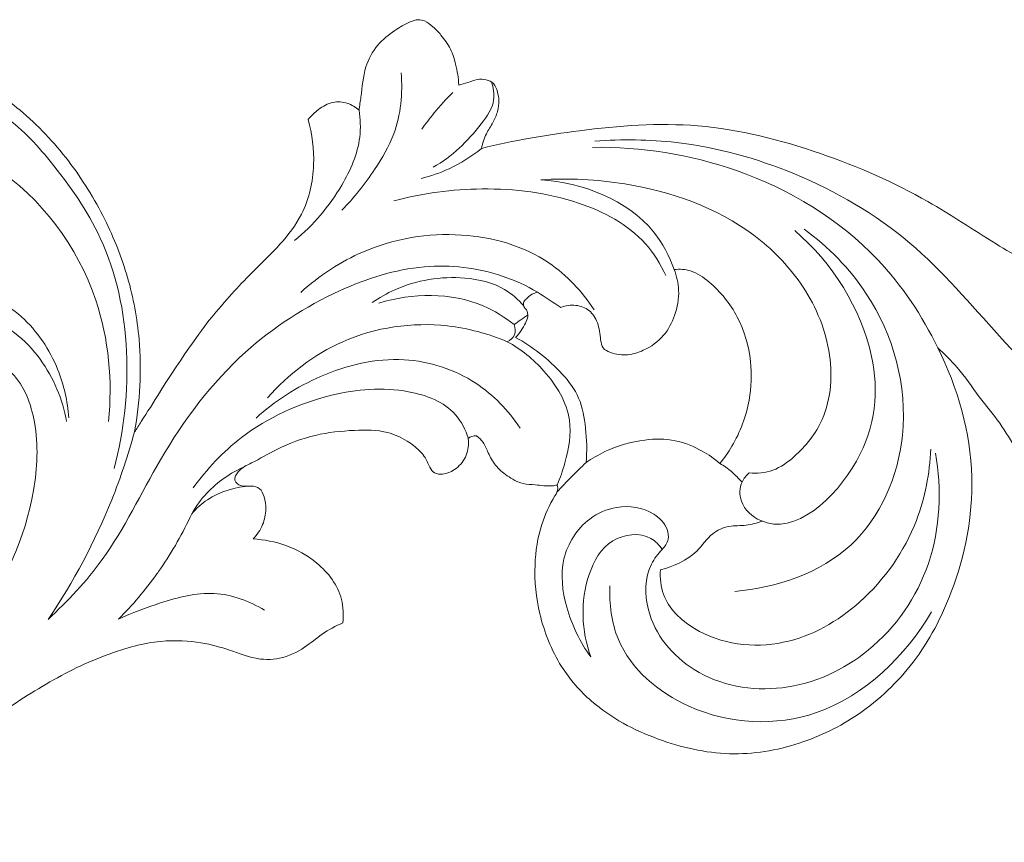
# Model space of a CAD drawing. Units: millimetres. Extents: x 1925 to 9530, y 626 to 3663.
# Drawn here: x 8336 to 8384, y 3231 to 3271 of the extents above; entities that cross this region are included whole.
import ezdxf

# ---------------------------------------------------------------- set-up
doc = ezdxf.new("R2010")
doc.units = ezdxf.units.MM
doc.layers.add('Poliuretan_Stavros', color=161, linetype='Continuous', lineweight=5)

msp = doc.modelspace()

# ---------------------------------------------------------------- linework, layer by layer
at = {"layer": 'Poliuretan_Stavros'}
for points, knots in [([(8311.29896, 3259.67913), (8311.363, 3259.9674), (8311.59189, 3260.86946), (8312.2137, 3262.84667), (8313.95465, 3265.43237), (8316.42495, 3268.00165), (8319.8912, 3269.93483), (8324.27731, 3271.045), (8329.27824, 3270.66196), (8333.37838, 3268.92926), (8336.45141, 3266.85437), (8338.73346, 3264.44781), (8340.45931, 3261.63738), (8341.64277, 3258.68646), (8342.2874, 3255.17269), (8342.15366, 3252.60266), (8341.87644, 3251.11665)], [454.94235294, 454.94235294, 454.94235294, 454.94235294, 456.71935098, 460.54560658, 467.34411711, 475.25659871, 481.8049456, 490.99614712, 502.16262668, 511.36278142, 517.52858272, 524.40011681, 531.15356271, 537.27587691, 543.42922607, 552.52531035, 552.52531035, 552.52531035, 552.52531035]), ([(8352.85171, 3266.84332), (8352.88015, 3267.05628), (8352.99215, 3267.75793), (8353.06442, 3268.88411), (8353.6833, 3270.04305), (8354.52284, 3270.70701), (8355.19382, 3271.11538), (8355.70337, 3271.29074), (8356.11768, 3271.20361), (8356.48569, 3270.91226), (8356.91877, 3270.45624), (8357.34309, 3269.85627), (8357.61093, 3269.00881), (8357.70617, 3268.4067), (8357.72094, 3268.06208)], [254.28567177, 254.28567177, 254.28567177, 254.28567177, 255.5784338, 258.56703663, 260.99714045, 263.21575649, 264.9237313, 265.75162708, 266.37035753, 267.38522503, 268.51690181, 270.17327697, 271.74541931, 273.82091644, 273.82091644, 273.82091644, 273.82091644]), ([(8352.00354, 3261.953), (8352.60573, 3262.55744), (8353.54327, 3263.74961), (8354.82994, 3265.93342), (8354.99242, 3267.66504), (8354.90274, 3268.66317)], [0, 0, 0, 0, 3.20093284, 5.66478803, 9.42663966, 9.42663966, 9.42663966, 9.42663966]), ([(8359.31425, 3268.22131), (8359.41198, 3267.943), (8359.54626, 3267.17169), (8358.45937, 3265.6237), (8357.39563, 3264.56282), (8356.46818, 3264.05426)], [0, 0, 0, 0, 1.10710917, 2.7465514, 6.71353044, 6.71353044, 6.71353044, 6.71353044]), ([(8357.72094, 3268.06208), (8357.86769, 3268.1029), (8358.17305, 3268.18065), (8358.60313, 3268.36321), (8359.05353, 3268.35618), (8359.47217, 3268.16697), (8359.6153, 3267.73946), (8359.7151, 3267.28229), (8359.62399, 3266.75901), (8359.40812, 3266.20955), (8359.0182, 3265.67085), (8358.88525, 3265.21928), (8358.83261, 3264.97421)], [273.82091644, 273.82091644, 273.82091644, 273.82091644, 274.7391295, 275.7235951, 276.59770166, 277.40181312, 278.29556262, 279.14932061, 280.22769845, 281.41419607, 282.68661259, 284.19497234, 284.19497234, 284.19497234, 284.19497234]), ([(8332.55448, 3267.81738), (8333.08259, 3267.65083), (8334.04275, 3267.27796), (8335.99403, 3266.4031), (8338.07736, 3264.05983), (8341.7698, 3258.86658), (8341.83087, 3252.97369), (8340.88838, 3249.3324)], [0, 0, 0, 0, 2.07650815, 3.86807318, 7.95035306, 13.55665576, 27.67478025, 27.67478025, 27.67478025, 27.67478025]), ([(8357.43156, 3267.70639), (8357.10794, 3267.38686), (8356.57698, 3266.80524), (8356.10165, 3266.1787), (8355.91171, 3265.90766)], [0, 0, 0, 0, 1.70618779, 2.94808045, 2.94808045, 2.94808045, 2.94808045]), ([(8350.36192, 3266.37916), (8350.50816, 3266.56747), (8350.87317, 3266.91116), (8351.53663, 3267.28535), (8352.28679, 3267.22885), (8352.6886, 3266.98843), (8352.85171, 3266.84332)], [248.54273341, 248.54273341, 248.54273341, 248.54273341, 249.97838042, 251.54547295, 252.9706014, 254.28567177, 254.28567177, 254.28567177, 254.28567177]), ([(8349.70462, 3260.4732), (8350.62711, 3261.21451), (8351.93566, 3262.79677), (8352.97208, 3265.10986), (8352.91762, 3266.40869), (8352.85171, 3266.84332)], [0, 0, 0, 0, 4.4392749, 7.57608329, 9.22623618, 9.22623618, 9.22623618, 9.22623618]), ([(8340.61301, 3251.62644), (8340.80938, 3253.60327), (8340.38685, 3258.45141), (8335.57229, 3264.96322), (8328.33465, 3266.51524), (8324.39083, 3265.40912), (8323.2025, 3264.8966)], [0, 0, 0, 0, 7.45709357, 17.72167063, 28.04684562, 32.90004201, 32.90004201, 32.90004201, 32.90004201]), ([(8343.13778, 3253.09261), (8344.68219, 3255.51239), (8346.1273, 3257.35827), (8347.58193, 3258.8821), (8349.03991, 3260.29489), (8350.28686, 3261.88606), (8350.76312, 3264.08936), (8350.56764, 3265.67022), (8350.36192, 3266.37916)], [222.82557906, 222.82557906, 222.82557906, 222.82557906, 226.8395172, 232.11045843, 235.47465736, 239.09551131, 244.10043691, 248.54273341, 248.54273341, 248.54273341, 248.54273341]), ([(8358.83261, 3264.97421), (8360.40589, 3265.36082), (8363.90544, 3265.95644), (8369.5452, 3266.39114), (8375.32905, 3264.91045), (8380.18679, 3262.79861), (8383.75708, 3260.39066), (8386.71564, 3258.69847), (8389.32863, 3258.21485), (8391.36921, 3258.53393), (8392.18161, 3259.22303), (8392.49631, 3259.60317)], [0, 0, 0, 0, 6.07487607, 13.31327002, 20.99119509, 28.18049198, 33.07481839, 37.14662325, 40.86152968, 42.82111789, 44.67274169, 44.67274169, 44.67274169, 44.67274169]), ([(8364.37121, 3265.32085), (8365.69477, 3265.42657), (8369.03692, 3265.38862), (8374.40375, 3263.90366), (8379.94585, 3260.68232), (8384.14875, 3255.65697), (8388.13118, 3251.61479), (8392.27071, 3248.55568), (8395.04518, 3247.53769), (8396.55212, 3247.17748)], [0, 0, 0, 0, 4.97848504, 12.43014165, 20.64783064, 28.56119198, 36.83646304, 41.92621899, 47.73595148, 47.73595148, 47.73595148, 47.73595148]), ([(8355.88161, 3263.50185), (8356.35004, 3263.61664), (8357.4024, 3263.98105), (8358.34911, 3264.58004), (8358.83261, 3264.97421)], [0, 0, 0, 0, 1.8084563, 4.14849156, 4.14849156, 4.14849156, 4.14849156]), ([(8381.1193, 3255.22752), (8380.36534, 3256.79542), (8377.85325, 3260.58373), (8371.7593, 3264.25574), (8366.6257, 3265.05745), (8364.25147, 3265.02329)], [0, 0, 0, 0, 6.52932516, 16.72184884, 25.62482496, 25.62482496, 25.62482496, 25.62482496]), ([(8361.73026, 3263.43373), (8363.0971, 3263.53002), (8366.73647, 3263.33524), (8371.40681, 3261.7189), (8374.63888, 3258.41567), (8376.06817, 3255.23143), (8375.88488, 3251.94345), (8374.41741, 3250.09148), (8373.13183, 3249.15597), (8372.29779, 3249.08351), (8371.91039, 3249.11655)], [0, 0, 0, 0, 5.1376562, 13.62025934, 17.70373108, 22.17263334, 26.41012182, 29.24565062, 30.78073301, 32.23856598, 32.23856598, 32.23856598, 32.23856598]), ([(8368.24952, 3259.05572), (8368.00288, 3259.7122), (8366.7316, 3262.18659), (8363.74606, 3263.30246), (8361.73026, 3263.43373)], [0, 0, 0, 0, 2.63210423, 10.20629598, 10.20629598, 10.20629598, 10.20629598]), ([(8354.55598, 3262.41003), (8355.95389, 3262.78705), (8359.00416, 3263.18647), (8363.31822, 3262.65959), (8366.57062, 3260.96628), (8367.57621, 3259.31659), (8367.83234, 3258.75618)], [0, 0, 0, 0, 5.42911289, 11.38487137, 16.1604414, 18.47293573, 18.47293573, 18.47293573, 18.47293573]), ([(8350.00428, 3257.93497), (8350.90481, 3258.75504), (8353.32449, 3260.35549), (8357.73599, 3261.10638), (8361.96022, 3259.91356), (8363.75351, 3257.96915), (8364.33654, 3257.08113)], [0, 0, 0, 0, 4.56915724, 10.641615, 16.23996579, 20.22632158, 20.22632158, 20.22632158, 20.22632158]), ([(8374.59293, 3261.02118), (8375.77566, 3260.16572), (8378.53201, 3257.37044), (8380.21977, 3251.33741), (8377.44885, 3244.89915), (8373.23718, 3243.50269), (8371.20275, 3243.32718)], [0, 0, 0, 0, 5.47520303, 14.41833295, 21.7908242, 29.44723004, 29.44723004, 29.44723004, 29.44723004]), ([(8371.91039, 3249.11655), (8371.76832, 3248.99438), (8371.44103, 3248.59548), (8371.40828, 3247.54315), (8373.65488, 3245.58128), (8377.97786, 3249.58428), (8378.4217, 3255.52702), (8375.96116, 3259.39855), (8374.13314, 3260.9574)], [0, 0, 0, 0, 0.70289009, 1.8691303, 3.55095132, 10.43406811, 16.90160643, 25.91380255, 25.91380255, 25.91380255, 25.91380255]), ([(8343.14783, 3249.75358), (8344.2819, 3251.69596), (8346.75717, 3255.01), (8351.44649, 3258.03461), (8355.84509, 3259.46938), (8359.28223, 3259.06988), (8361.02458, 3258.2656), (8361.56878, 3257.94871)], [11.98910656, 11.98910656, 11.98910656, 11.98910656, 20.378102, 27.23411692, 32.61801315, 37.40998088, 39.77188574, 39.77188574, 39.77188574, 39.77188574]), ([(8368.24952, 3259.05572), (8368.37189, 3258.73493), (8368.54202, 3257.97355), (8368.34169, 3256.83452), (8367.7691, 3255.75247), (8366.89917, 3255.1229), (8365.96315, 3254.83302), (8365.27492, 3254.9168), (8364.72492, 3255.182), (8364.62162, 3255.7756), (8364.57109, 3256.42342), (8364.14308, 3257.11254), (8363.42629, 3257.36298), (8362.93732, 3257.29092), (8362.70482, 3257.20199)], [133.74710232, 133.74710232, 133.74710232, 133.74710232, 135.813486, 138.33761749, 140.54601837, 143.02394868, 144.59199003, 146.33396515, 147.16212272, 147.98682962, 149.70394529, 151.16513674, 152.53437148, 154.03478285, 154.03478285, 154.03478285, 154.03478285]), ([(8370.4812, 3249.58038), (8370.69482, 3249.84512), (8371.34869, 3250.78584), (8371.99273, 3252.48705), (8372.0674, 3254.69764), (8371.47107, 3256.7936), (8370.2886, 3258.24494), (8369.15042, 3259.04381), (8368.51335, 3259.08052), (8368.24952, 3259.05572)], [110.40179757, 110.40179757, 110.40179757, 110.40179757, 112.45026623, 117.28223315, 121.08246465, 125.61267134, 130.05013789, 132.14940337, 133.74710232, 133.74710232, 133.74710232, 133.74710232]), ([(8330.0568, 3255.9918), (8329.99855, 3256.42528), (8330.08656, 3257.38658), (8331.47734, 3258.45055), (8333.85565, 3258.29248), (8336.50442, 3256.99752), (8338.19985, 3254.44608), (8338.61124, 3252.61772), (8338.66708, 3251.80681)], [0, 0, 0, 0, 1.64182102, 3.29922844, 5.99207864, 10.10431964, 13.98249179, 17.03371519, 17.03371519, 17.03371519, 17.03371519]), ([(8353.48664, 3257.43748), (8353.83687, 3257.67811), (8355.22024, 3258.46219), (8357.53803, 3258.85136), (8359.79678, 3258.32462), (8360.62657, 3257.58648), (8360.89377, 3257.27686)], [0, 0, 0, 0, 1.59384581, 5.93166089, 8.45755934, 9.99201303, 9.99201303, 9.99201303, 9.99201303]), ([(8360.42807, 3256.36049), (8359.96618, 3256.72656), (8358.00796, 3257.96866), (8355.4431, 3257.91358), (8353.81752, 3257.41447)], [0, 0, 0, 0, 2.21080352, 8.58729231, 8.58729231, 8.58729231, 8.58729231]), ([(8361.56878, 3257.94871), (8361.4785, 3257.92419), (8361.27142, 3257.84224), (8361.04138, 3257.65876), (8360.85561, 3257.43282), (8360.89797, 3257.20507), (8361.08272, 3257.05281), (8361.11752, 3256.74743), (8360.91395, 3256.28396), (8360.697, 3255.93973), (8360.49678, 3255.73861)], [75.59393912, 75.59393912, 75.59393912, 75.59393912, 76.15792439, 76.91475511, 77.3702295, 77.82872043, 78.12090914, 78.77910486, 79.46203868, 81.17131104, 81.17131104, 81.17131104, 81.17131104]), ([(8338.56572, 3251.62756), (8338.3658, 3252.71017), (8337.46806, 3254.89903), (8335.04276, 3256.87274), (8332.83874, 3257.20762), (8331.766, 3256.78887), (8331.49228, 3256.44097), (8331.40993, 3256.30037)], [0, 0, 0, 0, 4.13244188, 8.56740267, 11.09144725, 12.09428286, 12.70577919, 12.70577919, 12.70577919, 12.70577919]), ([(8360.09268, 3255.52802), (8359.16372, 3255.92046), (8356.4932, 3256.64609), (8352.05774, 3256.00018), (8349.39521, 3253.93438), (8348.38484, 3252.78889)], [0, 0, 0, 0, 3.78180607, 10.23937929, 15.97009722, 15.97009722, 15.97009722, 15.97009722]), ([(8360.42807, 3256.36049), (8360.48384, 3256.20218), (8360.52668, 3255.82952), (8360.23588, 3255.5984), (8360.09268, 3255.52802)], [0, 0, 0, 0, 0.62995753, 1.2283729, 1.2283729, 1.2283729, 1.2283729]), ([(8360.09268, 3255.52802), (8360.76399, 3255.16318), (8362.07097, 3254.10715), (8363.39112, 3251.93248), (8363.02512, 3249.89104), (8362.68026, 3248.87212), (8362.52354, 3248.52173)], [0, 0, 0, 0, 2.86552449, 6.25885416, 8.87472718, 10.31533819, 10.31533819, 10.31533819, 10.31533819]), ([(8360.49678, 3255.73861), (8360.90211, 3255.51225), (8361.71444, 3254.97267), (8362.79077, 3254.01002), (8363.69477, 3252.79275), (8363.95951, 3251.24802), (8363.99497, 3250.18677), (8363.94236, 3249.62872)], [81.17131104, 81.17131104, 81.17131104, 81.17131104, 83.96900129, 87.01762007, 89.86722314, 92.87762518, 96.25031954, 96.25031954, 96.25031954, 96.25031954]), ([(8381.1193, 3255.22752), (8382.10432, 3253.28564), (8383.27148, 3249.19212), (8382.19926, 3243.78203), (8380.13821, 3239.80258), (8377.46652, 3237.273), (8374.33925, 3235.73032), (8370.89979, 3235.17225), (8367.3586, 3235.98588), (8364.47754, 3237.49721), (8362.52624, 3239.73799), (8361.59926, 3242.08947), (8361.34696, 3244.48767), (8361.65706, 3246.49348), (8362.20283, 3247.64717), (8362.59595, 3248.28242), (8362.54429, 3248.47068), (8362.52354, 3248.52173)], [5117.51740447, 5117.51740447, 5117.51740447, 5117.51740447, 5130.62419115, 5142.05134661, 5149.87972148, 5157.28686901, 5163.77605891, 5170.6681467, 5177.82139479, 5185.34110078, 5189.8565474, 5195.43239219, 5200.24500216, 5204.2757897, 5207.34480213, 5208.13215817, 5208.46383624, 5208.46383624, 5208.46383624, 5208.46383624]), ([(8386.45016, 3241.34655), (8386.64432, 3242.58874), (8386.69264, 3244.56199), (8386.30002, 3247.08941), (8385.47759, 3249.25395), (8384.49502, 3251.20362), (8383.09354, 3252.85983), (8382.2052, 3254.18848), (8381.45384, 3254.92489), (8381.1193, 3255.22752)], [5086.45840155, 5086.45840155, 5086.45840155, 5086.45840155, 5094.02368281, 5098.20303479, 5101.76231632, 5107.92600726, 5111.21342356, 5114.80009545, 5117.51740447, 5117.51740447, 5117.51740447, 5117.51740447]), ([(8327.30018, 3236.79261), (8328.07301, 3237.01399), (8330.75756, 3238.04403), (8334.64409, 3241.7876), (8337.02675, 3246.98036), (8337.2314, 3251.34717), (8336.28163, 3254.02531), (8334.80946, 3254.75358), (8334.17513, 3254.93135)], [0, 0, 0, 0, 3.01451644, 10.6784645, 19.54686757, 23.71122036, 26.99008943, 29.46031442, 29.46031442, 29.46031442, 29.46031442]), ([(8347.8172, 3251.79668), (8348.74157, 3252.63844), (8350.99678, 3254.08377), (8354.89849, 3255.02682), (8358.54583, 3253.8455), (8360.1508, 3252.16403), (8360.71514, 3251.30845)], [0, 0, 0, 0, 4.69006825, 9.89595537, 14.50129563, 18.34738342, 18.34738342, 18.34738342, 18.34738342]), ([(8344.75314, 3248.38782), (8345.412, 3249.31034), (8347.32848, 3251.35225), (8351.10589, 3253.05838), (8354.84908, 3253.39814), (8357.4541, 3252.42796), (8358.05605, 3251.21872), (8358.19197, 3250.79854)], [0, 0, 0, 0, 4.25381057, 10.32788459, 15.04276961, 18.22440861, 19.88195051, 19.88195051, 19.88195051, 19.88195051]), ([(8341.87644, 3251.11665), (8342.00251, 3251.28558), (8342.36547, 3251.90535), (8342.80679, 3252.52938), (8343.14783, 3253.10836)], [552.52531035, 552.52531035, 552.52531035, 552.52531035, 553.79451916, 557.06340203, 557.06340203, 557.06340203, 557.06340203]), ([(8358.1837, 3250.79098), (8358.21536, 3250.5208), (8358.16365, 3249.9502), (8357.64779, 3249.31043), (8357.05477, 3249.02249), (8356.51897, 3249.0662), (8356.25765, 3249.46769), (8356.10191, 3249.87043), (8355.71701, 3250.30715), (8355.14389, 3250.74804), (8354.07885, 3251.22514), (8352.52177, 3251.22132), (8350.6779, 3251.02703), (8348.9944, 3250.39649), (8347.78463, 3249.67684), (8347.00384, 3249.32311), (8346.6707, 3248.75762), (8347.11128, 3248.398), (8347.54762, 3248.51684), (8348.03996, 3248.38826), (8348.25428, 3247.90109), (8348.33292, 3247.29679), (8348.18155, 3246.54703), (8347.86828, 3246.08972), (8347.67142, 3245.88884)], [5219.42611634, 5219.42611634, 5219.42611634, 5219.42611634, 5221.06294891, 5222.68946304, 5224.14600013, 5224.91917899, 5225.64659162, 5226.83821588, 5227.54856972, 5229.10575288, 5231.17872064, 5234.4443753, 5238.31575847, 5242.34410609, 5245.16748249, 5246.72737846, 5247.62213275, 5248.3903087, 5249.46001857, 5250.28090766, 5251.19318439, 5252.41807244, 5253.96864473, 5255.66265103, 5255.66265103, 5255.66265103, 5255.66265103]), ([(8337.6565, 3241.95765), (8338.89692, 3243.7849), (8340.50303, 3246.78909), (8341.57089, 3249.99374), (8341.87644, 3251.11665)], [0, 0, 0, 0, 8.28726312, 12.65535639, 12.65535639, 12.65535639, 12.65535639]), ([(8358.59634, 3250.92419), (8358.51902, 3250.93363), (8358.36445, 3250.92247), (8358.23531, 3250.83904), (8358.1837, 3250.79098)], [5218.531690153, 5218.531690153, 5218.531690153, 5218.531690153, 5219.001328787, 5219.426116342, 5219.426116342, 5219.426116342, 5219.426116342]), ([(8362.52354, 3248.52173), (8362.4466, 3248.50696), (8362.09248, 3248.4499), (8361.53773, 3248.54079), (8360.76409, 3248.56355), (8360.09764, 3248.94523), (8359.4941, 3249.44869), (8359.16759, 3250.05605), (8358.96314, 3250.59554), (8358.7125, 3250.83413), (8358.59634, 3250.92419)], [5208.46383624, 5208.46383624, 5208.46383624, 5208.46383624, 5208.93610993, 5210.61508463, 5211.81856265, 5213.54867041, 5215.10080833, 5216.50203099, 5217.64617575, 5218.53169015, 5218.53169015, 5218.53169015, 5218.53169015]), ([(8363.94236, 3249.62872), (8364.235, 3249.82829), (8365.13381, 3250.34241), (8366.61922, 3250.78563), (8368.29158, 3250.78747), (8369.53343, 3250.27766), (8370.21322, 3249.80936), (8370.4812, 3249.58038)], [96.25031954, 96.25031954, 96.25031954, 96.25031954, 98.38459135, 102.46443132, 105.45012041, 108.27844411, 110.40179757, 110.40179757, 110.40179757, 110.40179757]), ([(8367.57271, 3244.37422), (8367.55054, 3243.97609), (8367.66698, 3242.78362), (8369.71603, 3240.82223), (8373.65374, 3240.36339), (8377.70782, 3242.70836), (8380.19234, 3246.29165), (8380.73331, 3249.09736), (8380.77875, 3250.2807)], [0, 0, 0, 0, 1.49681202, 4.31113645, 9.80390225, 15.09500496, 21.15231734, 25.59761479, 25.59761479, 25.59761479, 25.59761479]), ([(8337.6565, 3241.95765), (8338.61798, 3242.85712), (8340.84789, 3245.2027), (8342.19479, 3248.12126), (8343.14783, 3249.75358)], [0, 0, 0, 0, 4.93926892, 11.98910656, 11.98910656, 11.98910656, 11.98910656]), ([(8367.66117, 3245.38223), (8367.45362, 3245.16736), (8366.81372, 3244.31639), (8366.77466, 3241.83402), (8369.18498, 3238.9487), (8373.6689, 3238.15906), (8378.16378, 3240.2358), (8381.17924, 3244.61182), (8381.32647, 3248.3155), (8381.0077, 3250.08954)], [0, 0, 0, 0, 1.12078468, 3.90484301, 8.50539956, 13.99955682, 19.73219934, 26.17919913, 32.94504353, 32.94504353, 32.94504353, 32.94504353]), ([(8344.67973, 3247.1252), (8344.88613, 3247.48473), (8345.57323, 3248.43515), (8346.56726, 3249.11712), (8347.25184, 3249.42014)], [0, 0, 0, 0, 1.55573666, 4.36326738, 4.36326738, 4.36326738, 4.36326738]), ([(8362.52579, 3248.19041), (8362.75236, 3248.43485), (8363.21727, 3248.92159), (8363.69676, 3249.39402), (8363.94236, 3249.62872)], [0, 0, 0, 0, 1.25045708, 2.52486223, 2.52486223, 2.52486223, 2.52486223]), ([(8370.4812, 3249.58038), (8370.67832, 3249.46349), (8371.06764, 3249.18847), (8371.40407, 3248.85029), (8371.56147, 3248.66246)], [0, 0, 0, 0, 0.85955435, 1.77903486, 1.77903486, 1.77903486, 1.77903486]), ([(8344.67973, 3247.1252), (8344.90441, 3247.38265), (8345.71071, 3248.1191), (8346.81916, 3248.43849), (8347.55634, 3248.47386)], [0, 0, 0, 0, 1.28204916, 4.04922299, 4.04922299, 4.04922299, 4.04922299]), ([(8364.17727, 3240.12902), (8363.63513, 3240.84997), (8362.90413, 3242.40299), (8362.57783, 3244.94624), (8363.77962, 3246.83513), (8365.53663, 3247.60884), (8367.07553, 3247.38913), (8367.90422, 3246.54434), (8368.00561, 3245.83404), (8367.79887, 3245.51402), (8367.66117, 3245.38223)], [0, 0, 0, 0, 3.38467511, 6.33343618, 9.23613041, 11.02555534, 13.3257455, 14.57249302, 15.1655729, 15.88064835, 15.88064835, 15.88064835, 15.88064835]), ([(8372.53849, 3246.75603), (8372.28545, 3246.67265), (8371.75259, 3246.5167), (8370.90649, 3246.56397), (8369.98181, 3246.16231), (8369.25671, 3244.98228), (8368.21409, 3244.55549), (8367.57271, 3244.37422)], [0, 0, 0, 0, 0.99904873, 2.05436623, 3.14049921, 4.58137549, 7.08059273, 7.08059273, 7.08059273, 7.08059273]), ([(8367.66117, 3245.38223), (8367.51371, 3245.59249), (8366.88384, 3246.26005), (8364.97388, 3246.02772), (8363.62646, 3243.55728), (8363.70698, 3241.38782), (8364.17727, 3240.12902)], [0, 0, 0, 0, 0.96366745, 3.28242461, 5.79704951, 10.84063866, 10.84063866, 10.84063866, 10.84063866]), ([(8347.67142, 3245.88884), (8348.21369, 3245.86155), (8349.33603, 3245.63849), (8350.96445, 3244.74588), (8352.06476, 3243.30623), (8352.09794, 3242.1748), (8352.05452, 3241.79656)], [5255.66265103, 5255.66265103, 5255.66265103, 5255.66265103, 5258.93618005, 5262.43447242, 5266.74571902, 5269.03655145, 5269.03655145, 5269.03655145, 5269.03655145]), ([(8341.09801, 3241.96649), (8341.78024, 3242.6519), (8342.4751, 3243.47006), (8343.0902, 3244.34591), (8343.14783, 3244.42949)], [0, 0, 0, 0, 3.62812387, 4.00836887, 4.00836887, 4.00836887, 4.00836887]), ([(8365.101, 3243.60096), (8365.06459, 3242.71822), (8365.38655, 3240.15477), (8369.21192, 3236.91047), (8375.92892, 3236.59409), (8379.55237, 3240.18278), (8380.82117, 3242.32545)], [0, 0, 0, 0, 3.31647404, 9.25365806, 17.04874307, 26.39351828, 26.39351828, 26.39351828, 26.39351828]), ([(8343.14783, 3242.76214), (8344.00405, 3243.0355), (8345.75078, 3243.51227), (8347.49377, 3242.85374), (8348.23616, 3242.41081)], [2.74854836, 2.74854836, 2.74854836, 2.74854836, 6.08197684, 9.32430731, 9.32430731, 9.32430731, 9.32430731]), ([(8293.63644, 3241.87517), (8295.00176, 3240.55714), (8298.75263, 3237.40185), (8305.30415, 3233.31374), (8314.06061, 3230.8792), (8322.66362, 3231.46089), (8329.87399, 3234.00261), (8334.59883, 3236.88898), (8338.06639, 3239.19457), (8340.57516, 3240.30927), (8342.2987, 3240.7787), (8342.94147, 3240.87073), (8343.14783, 3240.88496)], [0, 0, 0, 0, 7.11937799, 18.35814682, 28.69004433, 40.66436017, 50.05951864, 57.08892288, 61.38173079, 65.66519114, 67.31999802, 68.09920682, 68.09920682, 68.09920682, 68.09920682]), ([(8352.05452, 3241.79656), (8351.70634, 3241.63446), (8351.04263, 3241.29195), (8350.14904, 3240.5091), (8349.01941, 3239.97624), (8347.76927, 3239.99005), (8346.6683, 3240.44428), (8344.67408, 3241.02787), (8343.14783, 3240.88496)], [5269.03655145, 5269.03655145, 5269.03655145, 5269.03655145, 5271.35132247, 5273.49670968, 5276.17484223, 5278.67499053, 5280.76891339, 5283.31313664, 5283.31313664, 5283.31313664, 5283.31313664])]:
    msp.add_open_spline(points, degree=3, knots=knots, dxfattribs=at)
for points in [[(8362.70482, 3257.20199), (8362.32614, 3257.4509), (8361.94746, 3257.6998), (8361.56878, 3257.94871)], [(8360.42807, 3256.36049), (8360.64996, 3256.52122), (8360.87184, 3256.68194), (8361.09372, 3256.84267)], [(8343.14783, 3244.42949), (8343.73551, 3245.2819), (8344.248, 3246.18652), (8344.67973, 3247.1252)], [(8341.09801, 3241.96649), (8341.75572, 3242.2898), (8342.44184, 3242.53674), (8343.14783, 3242.76214)]]:
    msp.add_open_spline(points, degree=3, dxfattribs=at)

doc.saveas('drawing.dxf')
